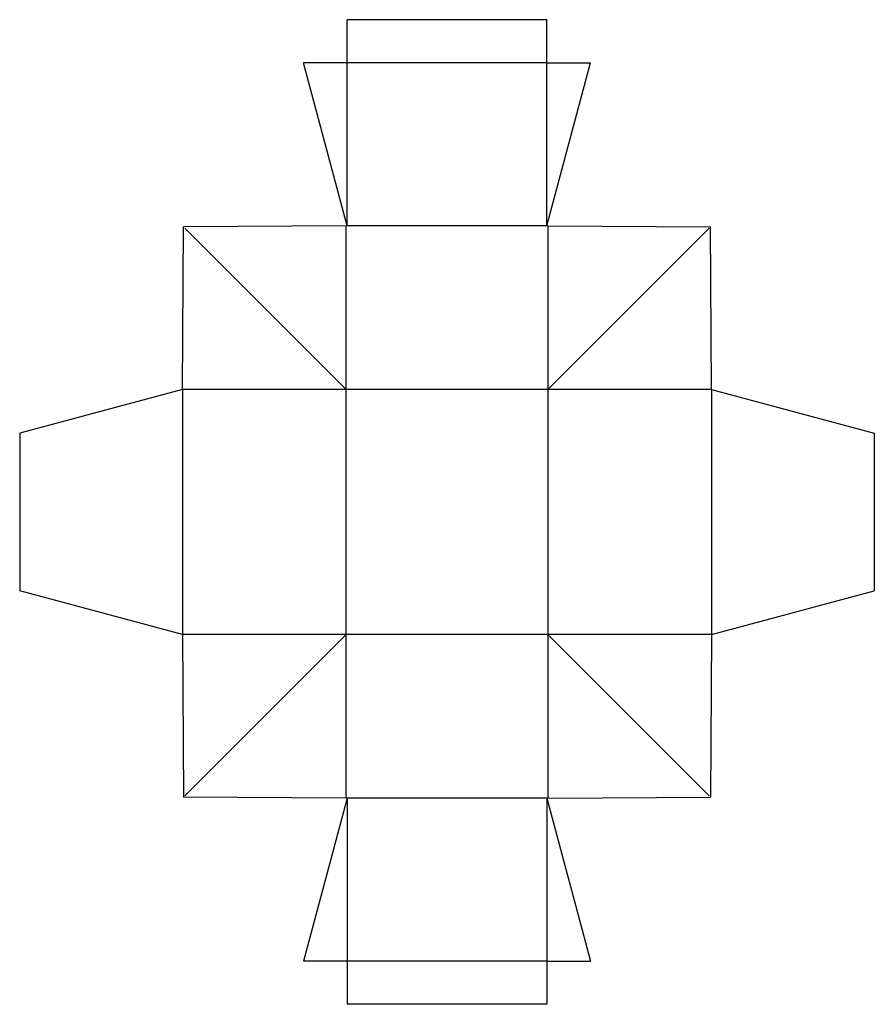
# Model space of a CAD drawing. Extents: x 0 to 39.5, y -19.1 to 26.4.
import ezdxf

# ---------------------------------------------------------------- set-up
doc = ezdxf.new("R2010")
doc.units = 0
doc.header["$MEASUREMENT"] = 0
for name, color, linetype in [('CREASE', 7, 'CONTINUOUS'), ('PERF-CUT', 7, 'CONTINUOUS'), ('THRU-CUT', 7, 'CONTINUOUS')]:
    doc.layers.add(name, color=color, linetype=linetype)

msp = doc.modelspace()

# ---------------------------------------------------------------- linework, layer by layer
at = {"layer": 'CREASE', "color": 3}
for p, q in [((15.14, 16.871), (15.14, 24.406)), ((24.39, 24.406), (15.14, 24.406)), ((24.39, 16.871), (24.39, 24.406)), ((15.105, -9.589), (15.105, 16.871)), ((24.39, 16.871), (15.14, 16.871)), ((24.425, 16.871), (24.425, -9.589)), ((7.535, 9.301), (7.535, -2.019)), ((31.995, 9.301), (7.535, 9.301)), ((31.995, 9.301), (31.995, -2.019)), ((31.995, -2.019), (7.535, -2.019)), ((24.39, -9.589), (15.105, -9.589)), ((15.14, -9.589), (15.14, -17.124)), ((24.39, -9.589), (24.39, -17.124)), ((24.39, -17.124), (15.14, -17.124))]:
    msp.add_line(p, q, dxfattribs=at)
at = {"layer": 'PERF-CUT', "color": 151}
for p, q in [((15.056, 9.351), (7.634, 16.772)), ((24.474, 9.351), (31.896, 16.772)), ((15.056, -2.068), (7.634, -9.49)), ((24.474, -2.068), (31.896, -9.49))]:
    msp.add_line(p, q, dxfattribs=at)
at = {"layer": 'THRU-CUT', "color": 5}
for p, q in [((24.39, 26.406), (15.14, 26.406)), ((15.14, 24.406), (15.14, 26.406)), ((24.39, 24.406), (24.39, 26.406)), ((15.14, 24.406), (13.121, 24.406)), ((15.14, 16.871), (13.121, 24.406)), ((24.39, 16.871), (26.409, 24.406)), ((24.39, 24.406), (26.409, 24.406)), ((15.105, 16.871), (7.584, 16.822)), ((15.14, 16.871), (15.105, 16.871)), ((24.425, 16.871), (24.39, 16.871)), ((24.425, 16.871), (31.946, 16.822)), ((7.535, 9.301), (7.584, 16.822)), ((31.995, 9.301), (31.946, 16.822)), ((7.535, 9.301), (0, 7.282)), ((31.995, 9.301), (39.53, 7.282)), ((0, 7.282), (0, 0)), ((39.53, 7.282), (39.53, 0)), ((7.535, -2.019), (0, 0)), ((31.995, -2.019), (39.53, 0)), ((7.535, -2.019), (7.584, -9.539)), ((31.995, -2.019), (31.946, -9.539)), ((15.105, -9.589), (7.584, -9.539)), ((24.425, -9.589), (31.946, -9.539)), ((15.14, -9.589), (13.121, -17.124)), ((15.14, -9.589), (15.105, -9.589)), ((24.425, -9.589), (24.39, -9.589)), ((24.39, -9.589), (26.409, -17.124)), ((15.14, -17.124), (13.121, -17.124)), ((15.14, -17.124), (15.14, -19.124)), ((24.39, -17.124), (24.39, -19.124)), ((24.39, -17.124), (26.409, -17.124)), ((24.39, -19.124), (15.14, -19.124))]:
    msp.add_line(p, q, dxfattribs=at)

doc.saveas('drawing.dxf')
